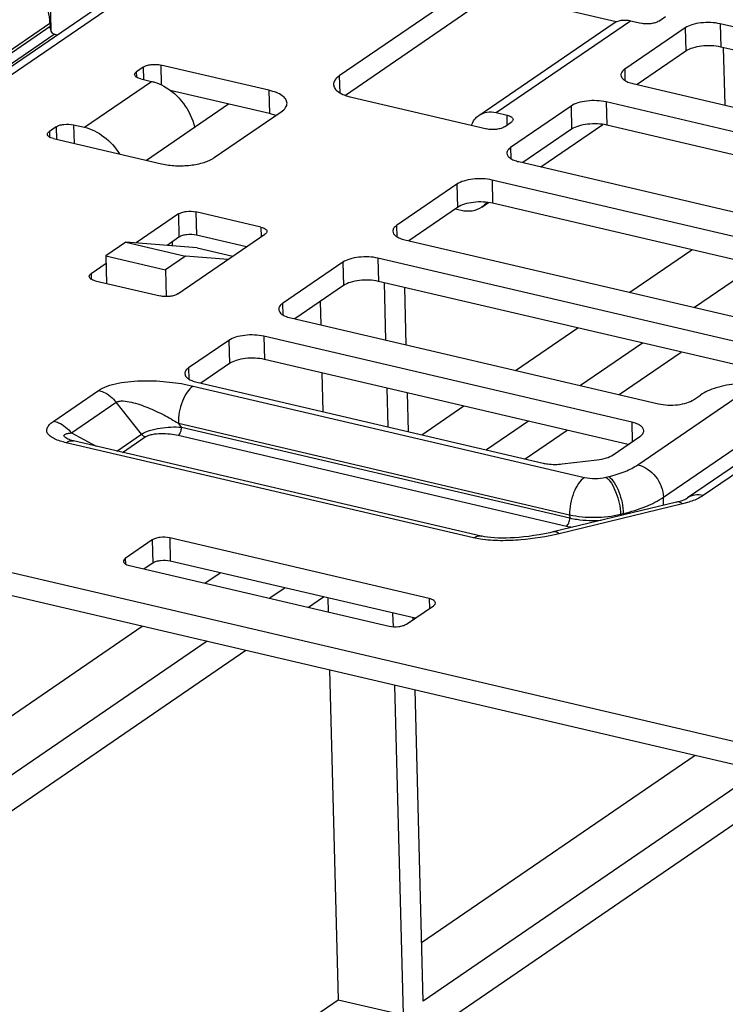
# Paper-space layout '10004236061_1_1' of a CAD drawing. Units: inches. Extents: x 0 to 34, y 0 to 22.
# Drawn here: x 23.9 to 24.4, y 11.9 to 12.6 of the extents above; entities that cross this region are included whole.
import ezdxf

# ---------------------------------------------------------------- set-up
doc = ezdxf.new("R2010")
doc.units = ezdxf.units.IN
doc.header["$LTSCALE"] = 1.87
doc.header["$MEASUREMENT"] = 0
doc.layers.get('0').update_dxf_attribs({"linetype": 'CONTINUOUS'})
doc.layers.add('FEATURE', color=7, linetype='CONTINUOUS')

psp = doc.layouts.new('10004236061_1_1')

# ---------------------------------------------------------------- linework, layer by layer
at = {"color": 7, "linetype": 'CONTINUOUS'}
for p, q in [((24.33418, 12.93004), (23.63007, 12.44787)), ((24.34643, 12.93199), (23.64233, 12.44983)), ((24.34438, 12.29772), (25.03549, 12.77099)), ((25.09904, 12.75614), (24.39494, 12.27397)), ((25.08678, 12.75419), (24.38268, 12.27202)), ((23.89094, 12.63283), (23.89013, 12.66423)), ((24.21733, 12.66924), (24.11361, 12.59821)), ((24.32748, 12.63996), (24.25844, 12.65609)), ((24.21779, 12.6513), (24.1183, 12.58317)), ((24.23486, 12.56988), (24.33858, 12.6409)), ((24.33858, 12.6409), (24.34694, 12.63895)), ((24.36049, 12.64055), (24.36568, 12.6441)), ((23.61153, 12.44845), (23.88994, 12.6391)), ((23.66049, 12.47942), (23.89001, 12.63659)), ((23.88994, 12.6391), (23.89001, 12.63659)), ((24.22154, 12.56776), (24.32526, 12.63878)), ((24.38088, 12.63531), (24.33421, 12.60335)), ((24.38088, 12.63531), (24.38134, 12.61737)), ((24.6923, 12.57207), (24.40798, 12.6385)), ((24.40798, 12.6385), (24.40844, 12.62056)), ((23.67059, 12.47793), (23.89325, 12.6304)), ((23.89548, 12.62963), (23.89325, 12.6304)), ((24.68961, 12.55487), (24.40844, 12.62056)), ((24.38134, 12.61737), (24.34371, 12.5916)), ((23.96208, 12.60504), (23.95689, 12.60149)), ((23.96208, 12.60504), (23.96233, 12.59546)), ((24.05925, 12.5871), (23.97563, 12.60664)), ((23.97563, 12.60664), (23.97602, 12.59124)), ((24.33421, 12.60335), (24.33443, 12.59469)), ((23.957, 12.59718), (23.95689, 12.60149)), ((23.96007, 12.59598), (23.96843, 12.59403)), ((24.11361, 12.59821), (24.11395, 12.58525)), ((23.91657, 12.55852), (23.96843, 12.59403)), ((24.34056, 12.59234), (24.62488, 12.5259)), ((24.05971, 12.56916), (23.98297, 12.58709)), ((24.05925, 12.5871), (24.05971, 12.56916)), ((24.12314, 12.5817), (24.22767, 12.55727)), ((24.29272, 12.57494), (24.24605, 12.54298)), ((24.29272, 12.57494), (24.29318, 12.557)), ((24.60414, 12.5117), (24.31982, 12.57813)), ((24.31982, 12.57813), (24.32028, 12.56019)), ((24.01692, 12.53507), (24.06878, 12.57058)), ((24.06459, 12.56771), (24.05971, 12.56916)), ((24.23486, 12.56988), (24.24323, 12.56793)), ((24.24342, 12.56038), (24.24323, 12.56793)), ((23.89466, 12.55887), (23.88948, 12.55532)), ((23.89466, 12.55887), (23.89491, 12.54929)), ((23.90821, 12.56047), (23.91657, 12.55852)), ((23.90821, 12.56047), (23.90858, 12.5461)), ((24.24122, 12.55887), (24.2464, 12.56242)), ((24.29318, 12.557), (24.25555, 12.53123)), ((24.26936, 12.528), (24.31718, 12.56075)), ((24.60203, 12.49436), (24.32028, 12.56019)), ((23.88948, 12.55532), (23.88959, 12.55101)), ((23.89265, 12.54982), (23.97628, 12.53028)), ((24.24605, 12.54298), (24.24627, 12.53431)), ((24.2524, 12.53197), (24.55344, 12.46162)), ((24.20456, 12.51457), (24.15789, 12.4826)), ((24.20456, 12.51457), (24.20502, 12.49663)), ((24.5327, 12.44742), (24.23166, 12.51776)), ((24.23166, 12.51776), (24.23212, 12.49982)), ((24.20502, 12.49663), (24.16739, 12.47086)), ((24.22372, 12.49675), (24.22902, 12.50038)), ((24.53001, 12.43022), (24.23212, 12.49982)), ((23.98923, 12.49153), (23.95655, 12.46915)), ((23.98923, 12.49153), (23.98969, 12.47359)), ((24.05295, 12.4814), (24.00278, 12.49313)), ((24.00278, 12.49313), (24.00324, 12.47519)), ((24.20773, 12.4942), (24.20307, 12.49529)), ((24.05295, 12.4814), (24.05315, 12.47386)), ((24.15789, 12.4826), (24.15811, 12.47394)), ((23.98969, 12.47359), (23.98046, 12.46727)), ((23.98871, 12.42973), (24.05613, 12.4759)), ((24.0419, 12.46616), (24.00324, 12.47519)), ((24.16424, 12.47159), (24.46528, 12.40125)), ((24.36414, 12.2726), (24.64255, 12.46325)), ((23.93332, 12.45325), (23.92181, 12.44536)), ((24.1164, 12.45419), (24.06973, 12.42223)), ((24.1164, 12.45419), (24.11686, 12.43626)), ((24.44454, 12.38705), (24.1435, 12.45739)), ((24.1435, 12.45739), (24.14396, 12.43945)), ((23.92181, 12.44536), (23.92192, 12.44106)), ((23.92499, 12.43986), (23.97516, 12.42814)), ((24.11686, 12.43626), (24.07923, 12.41049)), ((24.44185, 12.36985), (24.14396, 12.43945)), ((24.06973, 12.42223), (24.06995, 12.41357)), ((24.07608, 12.41122), (24.3604, 12.34479)), ((24.02824, 12.39382), (23.99713, 12.37252)), ((24.02824, 12.39382), (24.0287, 12.37589)), ((24.33966, 12.33058), (24.05534, 12.39702)), ((24.05534, 12.39702), (24.0558, 12.37908)), ((24.0287, 12.37589), (24.00663, 12.36077)), ((24.33697, 12.31338), (24.0558, 12.37908)), ((23.99713, 12.37252), (23.99735, 12.36385)), ((24.00348, 12.36151), (24.27107, 12.29898)), ((23.89286, 12.33147), (23.92746, 12.35517)), ((24.00061, 12.35856), (24.30303, 12.28789)), ((24.3875, 12.34798), (24.39268, 12.35154)), ((23.90662, 12.32225), (23.94122, 12.34595)), ((23.96064, 12.32126), (23.94122, 12.34595)), ((23.98922, 12.32976), (24.29163, 12.2591)), ((23.99162, 12.3267), (23.98922, 12.32976)), ((24.33966, 12.33058), (24.34005, 12.31549)), ((23.90662, 12.32225), (23.92564, 12.31207)), ((23.94173, 12.30831), (23.96064, 12.32126)), ((23.99162, 12.3267), (24.2917, 12.25659)), ((24.21746, 12.24115), (23.90252, 12.31473)), ((23.90377, 12.31752), (23.90293, 12.318)), ((23.90378, 12.31752), (23.90377, 12.31752)), ((24.22314, 12.24256), (23.9082, 12.31615)), ((23.94614, 12.30728), (23.96363, 12.31926)), ((23.98915, 12.32044), (24.28922, 12.25033)), ((24.32527, 12.30537), (24.34601, 12.31957)), ((24.28594, 12.2983), (24.31303, 12.30149)), ((24.31974, 12.28804), (24.32191, 12.28856)), ((24.37418, 12.26884), (24.27887, 12.24577)), ((24.3643, 12.26645), (24.36414, 12.2726)), ((24.38378, 12.2688), (24.37897, 12.26746)), ((24.37897, 12.26746), (24.28366, 12.2444)), ((24.29163, 12.2591), (24.2917, 12.25659)), ((24.33097, 12.25943), (24.33314, 12.25996)), ((24.33097, 12.25943), (24.331, 12.25839)), ((24.33316, 12.25891), (24.33314, 12.25996)), ((23.74087, 12.24235), (27.16403, 11.4425)), ((23.96894, 12.23955), (23.9482, 12.22534)), ((23.96894, 12.23955), (23.96941, 12.22161)), ((24.18319, 12.19425), (23.98249, 12.24114)), ((23.98249, 12.24114), (23.98295, 12.22321)), ((24.22276, 12.24014), (24.21746, 12.24115)), ((23.74134, 12.22441), (27.14462, 11.42921)), ((23.9482, 12.22534), (23.94831, 12.22103)), ((24.17214, 12.179), (23.98295, 12.22321)), ((23.95138, 12.21984), (24.15207, 12.17294)), ((23.96941, 12.22161), (23.96289, 12.21715)), ((24.18319, 12.19425), (24.18338, 12.1867)), ((24.16562, 12.17454), (24.18636, 12.18874))]:
    psp.add_line(p, q, dxfattribs=at)
for points in [[(23.90567, 12.31682), (23.90477, 12.31712), (23.90414, 12.31736), (23.90381, 12.3175), (23.90378, 12.31752)], [(23.9082, 12.31615), (23.90678, 12.3165), (23.90567, 12.31682)], [(24.27887, 12.24577), (24.27622, 12.24516), (24.27212, 12.24429), (24.26804, 12.24354), (24.26404, 12.24289), (24.26012, 12.24235), (24.25632, 12.2419), (24.25265, 12.24156), (24.24913, 12.2413), (24.24575, 12.24113), (24.2425, 12.24103), (24.23937, 12.24102), (24.23636, 12.24108), (24.23348, 12.24121), (24.23077, 12.24141), (24.22824, 12.24168), (24.22594, 12.24201), (24.22392, 12.24239), (24.22314, 12.24256)]]:
    psp.add_lwpolyline(points, dxfattribs=at)
psp.add_arc((24.30664, 12.32502), 0.0767, 256.87338, 260.40271, dxfattribs=at)
for points, knots in [([(23.88994, 12.6391), (23.88986, 12.64229), (23.88907, 12.64705), (23.88773, 12.65309), (23.88727, 12.65609), (23.88723, 12.65751)], [0, 0, 0, 0, 0.513921, 0.771345, 1, 1, 1, 1]), ([(24.32526, 12.63878), (24.32709, 12.64004), (24.33155, 12.64175), (24.33627, 12.64145), (24.33858, 12.6409)], [0, 0, 0, 0, 0.482668, 1, 1, 1, 1]), ([(23.89325, 12.6304), (23.89222, 12.63082), (23.89058, 12.63291), (23.89004, 12.6353), (23.89001, 12.63659)], [0, 0, 0, 0, 0.461571, 1, 1, 1, 1]), ([(24.36049, 12.64055), (24.3597, 12.64), (24.35768, 12.63916), (24.35313, 12.63828), (24.34936, 12.63839), (24.34694, 12.63895)], [0, 0, 0, 0, 0.207742, 0.46465, 1, 1, 1, 1]), ([(24.40798, 12.6385), (24.40562, 12.63905), (24.40065, 12.63966), (24.39327, 12.6394), (24.38651, 12.63808), (24.38247, 12.6364), (24.38088, 12.63531)], [0, 0, 0, 0, 0.26046, 0.536222, 0.792648, 1, 1, 1, 1]), ([(24.40844, 12.62056), (24.40609, 12.62111), (24.40111, 12.62172), (24.39373, 12.62146), (24.38697, 12.62014), (24.38293, 12.61846), (24.38134, 12.61737)], [0, 0, 0, 0, 0.26046, 0.536222, 0.792648, 1, 1, 1, 1]), ([(23.96208, 12.60504), (23.96287, 12.60558), (23.9649, 12.60643), (23.96944, 12.60731), (23.97321, 12.6072), (23.97563, 12.60664)], [0, 0, 0, 0, 0.207742, 0.46465, 1, 1, 1, 1]), ([(24.33421, 12.60335), (24.33336, 12.60276), (24.33192, 12.60156), (24.33123, 12.59973), (24.33125, 12.59893)], [0, 0, 0, 0, 0.563754, 1, 1, 1, 1]), ([(23.95542, 12.59928), (23.95541, 12.59947), (23.95556, 12.60039), (23.9563, 12.60108), (23.95689, 12.60149)], [0, 0, 0, 0, 0.212246, 1, 1, 1, 1]), ([(23.96007, 12.59598), (23.95942, 12.59614), (23.95823, 12.5965), (23.95647, 12.59735), (23.95544, 12.59852), (23.95542, 12.59928)], [0, 0, 0, 0, 0.336194, 0.615158, 1, 1, 1, 1]), ([(24.11361, 12.59821), (24.11234, 12.59734), (24.11019, 12.59554), (24.10915, 12.59278), (24.10918, 12.59159)], [0, 0, 0, 0, 0.563752, 1, 1, 1, 1]), ([(24.33125, 12.59893), (24.33127, 12.59823), (24.33187, 12.59667), (24.33392, 12.59485), (24.3369, 12.59334), (24.33926, 12.59264), (24.34056, 12.59234)], [0, 0, 0, 0, 0.174424, 0.391335, 0.667363, 1, 1, 1, 1]), ([(23.96843, 12.59403), (23.96923, 12.59384), (23.9725, 12.59295), (23.97564, 12.5916), (23.97789, 12.59037)], [0, 0, 0, 0, 0.243552, 1, 1, 1, 1]), ([(23.97789, 12.59037), (23.98381, 12.58715), (23.99424, 12.57779), (24.00025, 12.56516), (24.00176, 12.55851)], [0, 0, 0, 0, 0.497077, 1, 1, 1, 1]), ([(24.10918, 12.59159), (24.10921, 12.59054), (24.1101, 12.58819), (24.11318, 12.58547), (24.11765, 12.58321), (24.12119, 12.58215), (24.12314, 12.5817)], [0, 0, 0, 0, 0.174423, 0.391335, 0.667365, 1, 1, 1, 1]), ([(24.07321, 12.57721), (24.07318, 12.57826), (24.07229, 12.5806), (24.06922, 12.58333), (24.06474, 12.58559), (24.0612, 12.58664), (24.05925, 12.5871)], [0, 0, 0, 0, 0.174423, 0.391335, 0.667365, 1, 1, 1, 1]), ([(24.06878, 12.57058), (24.07005, 12.57146), (24.0722, 12.57326), (24.07324, 12.57601), (24.07321, 12.57721)], [0, 0, 0, 0, 0.563752, 1, 1, 1, 1]), ([(24.31982, 12.57813), (24.31746, 12.57868), (24.31249, 12.57929), (24.30511, 12.57903), (24.29835, 12.5777), (24.29431, 12.57602), (24.29272, 12.57494)], [0, 0, 0, 0, 0.26046, 0.536222, 0.792648, 1, 1, 1, 1]), ([(24.21573, 12.56008), (24.2163, 12.56164), (24.21784, 12.56456), (24.22023, 12.56686), (24.22154, 12.56776)], [0, 0, 0, 0, 0.509825, 1, 1, 1, 1]), ([(24.22154, 12.56776), (24.22337, 12.56901), (24.22783, 12.57072), (24.23255, 12.57042), (24.23486, 12.56988)], [0, 0, 0, 0, 0.482668, 1, 1, 1, 1]), ([(24.24323, 12.56793), (24.24388, 12.56777), (24.24506, 12.56741), (24.24682, 12.56656), (24.24786, 12.56539), (24.24788, 12.56463)], [0, 0, 0, 0, 0.336194, 0.615158, 1, 1, 1, 1]), ([(24.24788, 12.56463), (24.24789, 12.56444), (24.24774, 12.56352), (24.24699, 12.56282), (24.2464, 12.56242)], [0, 0, 0, 0, 0.212246, 1, 1, 1, 1]), ([(23.89466, 12.55887), (23.89546, 12.55942), (23.89748, 12.56026), (23.90203, 12.56114), (23.9058, 12.56104), (23.90821, 12.56047)], [0, 0, 0, 0, 0.207742, 0.46465, 1, 1, 1, 1]), ([(23.91657, 12.55852), (23.922, 12.55725), (23.93264, 12.55184), (23.94051, 12.54303), (23.94368, 12.53795)], [0, 0, 0, 0, 0.481962, 1, 1, 1, 1]), ([(24.24122, 12.55887), (24.24042, 12.55833), (24.2384, 12.55748), (24.23385, 12.5566), (24.23008, 12.55671), (24.22767, 12.55727)], [0, 0, 0, 0, 0.207742, 0.46465, 1, 1, 1, 1]), ([(24.32028, 12.56019), (24.31793, 12.56074), (24.31295, 12.56135), (24.30557, 12.56109), (24.29881, 12.55977), (24.29477, 12.55809), (24.29318, 12.557)], [0, 0, 0, 0, 0.26046, 0.536222, 0.792648, 1, 1, 1, 1]), ([(23.888, 12.55312), (23.88799, 12.55331), (23.88814, 12.55423), (23.88889, 12.55492), (23.88948, 12.55532)], [0, 0, 0, 0, 0.212246, 1, 1, 1, 1]), ([(23.89265, 12.54982), (23.892, 12.54997), (23.89082, 12.55033), (23.88906, 12.55118), (23.88802, 12.55235), (23.888, 12.55312)], [0, 0, 0, 0, 0.336194, 0.615158, 1, 1, 1, 1]), ([(24.24605, 12.54298), (24.2452, 12.54239), (24.24376, 12.54119), (24.24307, 12.53936), (24.24309, 12.53856)], [0, 0, 0, 0, 0.563754, 1, 1, 1, 1]), ([(23.97628, 12.53028), (23.97981, 12.52945), (23.98727, 12.52854), (23.99834, 12.52893), (24.00847, 12.53092), (24.01454, 12.53344), (24.01692, 12.53507)], [0, 0, 0, 0, 0.26046, 0.536222, 0.792647, 1, 1, 1, 1]), ([(24.24309, 12.53856), (24.24311, 12.53786), (24.24371, 12.5363), (24.24576, 12.53448), (24.24874, 12.53297), (24.2511, 12.53227), (24.2524, 12.53197)], [0, 0, 0, 0, 0.174424, 0.391335, 0.667363, 1, 1, 1, 1]), ([(24.23166, 12.51776), (24.2293, 12.51831), (24.22433, 12.51892), (24.21695, 12.51866), (24.21019, 12.51733), (24.20615, 12.51565), (24.20456, 12.51457)], [0, 0, 0, 0, 0.26046, 0.536222, 0.792648, 1, 1, 1, 1]), ([(24.23212, 12.49982), (24.22977, 12.50037), (24.22479, 12.50098), (24.21741, 12.50072), (24.21066, 12.4994), (24.20661, 12.49771), (24.20502, 12.49663)], [0, 0, 0, 0, 0.26046, 0.536222, 0.792648, 1, 1, 1, 1]), ([(24.22372, 12.49675), (24.22152, 12.49524), (24.21617, 12.49319), (24.21051, 12.49355), (24.20773, 12.4942)], [0, 0, 0, 0, 0.482668, 1, 1, 1, 1]), ([(23.98923, 12.49153), (23.99002, 12.49207), (23.99205, 12.49292), (23.99659, 12.4938), (24.00036, 12.49369), (24.00278, 12.49313)], [0, 0, 0, 0, 0.207742, 0.46465, 1, 1, 1, 1]), ([(24.05295, 12.4814), (24.0536, 12.48125), (24.05479, 12.48089), (24.05655, 12.48004), (24.05758, 12.47887), (24.0576, 12.47811)], [0, 0, 0, 0, 0.336194, 0.615158, 1, 1, 1, 1]), ([(24.15789, 12.4826), (24.15704, 12.48202), (24.1556, 12.48082), (24.15491, 12.47899), (24.15493, 12.47819)], [0, 0, 0, 0, 0.563754, 1, 1, 1, 1]), ([(24.00324, 12.47519), (24.00083, 12.47575), (23.99706, 12.47586), (23.99251, 12.47498), (23.99049, 12.47414), (23.98969, 12.47359)], [0, 0, 0, 0, 0.53535, 0.792258, 1, 1, 1, 1]), ([(24.0576, 12.47811), (24.05761, 12.47791), (24.05746, 12.47699), (24.05672, 12.4763), (24.05613, 12.4759)], [0, 0, 0, 0, 0.212246, 1, 1, 1, 1]), ([(24.15493, 12.47819), (24.15495, 12.47749), (24.15555, 12.47592), (24.1576, 12.47411), (24.16058, 12.4726), (24.16294, 12.4719), (24.16424, 12.47159)], [0, 0, 0, 0, 0.174424, 0.391335, 0.667363, 1, 1, 1, 1]), ([(24.1435, 12.45739), (24.14114, 12.45794), (24.13617, 12.45855), (24.12879, 12.45829), (24.12203, 12.45696), (24.11799, 12.45528), (24.1164, 12.45419)], [0, 0, 0, 0, 0.26046, 0.536222, 0.792648, 1, 1, 1, 1]), ([(23.92034, 12.44316), (23.92033, 12.44335), (23.92048, 12.44427), (23.92122, 12.44496), (23.92181, 12.44536)], [0, 0, 0, 0, 0.212246, 1, 1, 1, 1]), ([(23.92499, 12.43986), (23.92434, 12.44001), (23.92315, 12.44038), (23.92139, 12.44122), (23.92036, 12.44239), (23.92034, 12.44316)], [0, 0, 0, 0, 0.336194, 0.615158, 1, 1, 1, 1]), ([(24.14396, 12.43945), (24.14161, 12.44), (24.13663, 12.44061), (24.12925, 12.44035), (24.1225, 12.43902), (24.11845, 12.43734), (24.11686, 12.43626)], [0, 0, 0, 0, 0.26046, 0.536222, 0.792648, 1, 1, 1, 1]), ([(23.98871, 12.42973), (23.98792, 12.42919), (23.98589, 12.42835), (23.98135, 12.42746), (23.97758, 12.42757), (23.97516, 12.42814)], [0, 0, 0, 0, 0.207742, 0.46465, 1, 1, 1, 1]), ([(24.06973, 12.42223), (24.06888, 12.42165), (24.06744, 12.42045), (24.06675, 12.41861), (24.06677, 12.41782)], [0, 0, 0, 0, 0.563754, 1, 1, 1, 1]), ([(24.06677, 12.41782), (24.0668, 12.417), (24.06762, 12.41516), (24.06916, 12.41403), (24.07007, 12.41349)], [0, 0, 0, 0, 0.434639, 1, 1, 1, 1]), ([(24.07007, 12.41349), (24.07048, 12.41324), (24.07238, 12.41225), (24.07445, 12.4116), (24.07608, 12.41122)], [0, 0, 0, 0, 0.221437, 1, 1, 1, 1]), ([(24.05534, 12.39702), (24.05298, 12.39757), (24.04801, 12.39817), (24.04063, 12.39792), (24.03387, 12.39659), (24.02983, 12.39491), (24.02824, 12.39382)], [0, 0, 0, 0, 0.26046, 0.536222, 0.792648, 1, 1, 1, 1]), ([(24.0558, 12.37908), (24.05345, 12.37963), (24.04847, 12.38024), (24.04109, 12.37998), (24.03434, 12.37865), (24.03029, 12.37697), (24.0287, 12.37589)], [0, 0, 0, 0, 0.26046, 0.536222, 0.792648, 1, 1, 1, 1]), ([(23.99713, 12.37252), (23.99628, 12.37193), (23.99484, 12.37073), (23.99415, 12.3689), (23.99417, 12.3681)], [0, 0, 0, 0, 0.563754, 1, 1, 1, 1]), ([(23.99417, 12.3681), (23.99419, 12.3674), (23.99479, 12.36584), (23.99684, 12.36402), (23.99982, 12.36251), (24.00218, 12.36181), (24.00348, 12.36151)], [0, 0, 0, 0, 0.174424, 0.391335, 0.667363, 1, 1, 1, 1]), ([(23.92746, 12.35517), (23.92949, 12.35656), (23.93453, 12.35882), (23.94624, 12.36178), (23.96251, 12.36304), (23.98192, 12.36206), (23.99459, 12.35996), (24.00061, 12.35856)], [0, 0, 0, 0, 0.099157, 0.219048, 0.484958, 0.751356, 1, 1, 1, 1]), ([(24.4211, 12.36036), (24.41561, 12.35976), (24.40577, 12.35791), (24.39636, 12.35406), (24.39268, 12.35154)], [0, 0, 0, 0, 0.553307, 1, 1, 1, 1]), ([(23.92746, 12.35517), (23.92875, 12.35487), (23.93405, 12.35305), (23.93858, 12.34929), (23.94122, 12.34595)], [0, 0, 0, 0, 0.237285, 1, 1, 1, 1]), ([(24.00061, 12.35856), (23.99882, 12.35733), (23.99552, 12.35359), (23.99199, 12.34661), (23.98967, 12.33841), (23.98914, 12.33261), (23.98922, 12.32976)], [0, 0, 0, 0, 0.2043, 0.456537, 0.732266, 1, 1, 1, 1]), ([(23.94122, 12.34595), (23.94189, 12.34641), (23.94365, 12.34696), (23.94762, 12.3471), (23.95299, 12.34618), (23.9594, 12.3443), (23.9678, 12.34113), (23.97784, 12.33641), (23.98552, 12.33205), (23.98922, 12.32976)], [0, 0, 0, 0, 0.04699, 0.103523, 0.229057, 0.35937, 0.490028, 0.748185, 1, 1, 1, 1]), ([(24.3604, 12.34479), (24.36275, 12.34424), (24.36773, 12.34363), (24.37511, 12.34389), (24.38187, 12.34522), (24.38591, 12.3469), (24.3875, 12.34798)], [0, 0, 0, 0, 0.26046, 0.536222, 0.792648, 1, 1, 1, 1]), ([(23.90252, 12.31473), (23.89942, 12.31546), (23.89509, 12.31671), (23.89031, 12.31943), (23.88802, 12.32168), (23.88721, 12.32443), (23.88813, 12.3271), (23.89013, 12.32944), (23.89188, 12.3308), (23.89286, 12.33147)], [0, 0, 0, 0, 0.339326, 0.4758, 0.584625, 0.674087, 0.765162, 0.872937, 1, 1, 1, 1]), ([(23.89286, 12.33147), (23.89415, 12.33117), (23.89945, 12.32935), (23.90398, 12.3256), (23.90662, 12.32225)], [0, 0, 0, 0, 0.237285, 1, 1, 1, 1]), ([(24.34896, 12.32399), (24.34895, 12.32469), (24.34835, 12.32625), (24.3463, 12.32807), (24.34332, 12.32958), (24.34096, 12.33028), (24.33966, 12.33058)], [0, 0, 0, 0, 0.174424, 0.391335, 0.667363, 1, 1, 1, 1]), ([(23.90293, 12.318), (23.90247, 12.31828), (23.90172, 12.3188), (23.90082, 12.31964), (23.90074, 12.32068), (23.90151, 12.32128), (23.90249, 12.32165), (23.90372, 12.32193), (23.90512, 12.32213), (23.90611, 12.32222), (23.90662, 12.32225)], [0, 0, 0, 0, 0.16662, 0.286683, 0.365715, 0.451081, 0.562106, 0.694217, 0.841566, 1, 1, 1, 1]), ([(23.96064, 12.32126), (23.96254, 12.32257), (23.96741, 12.32446), (23.97776, 12.32672), (23.98617, 12.32714), (23.99162, 12.3267)], [0, 0, 0, 0, 0.217345, 0.484154, 1, 1, 1, 1]), ([(23.96363, 12.31926), (23.96335, 12.31932), (23.9622, 12.31972), (23.96121, 12.32054), (23.96064, 12.32126)], [0, 0, 0, 0, 0.237277, 1, 1, 1, 1]), ([(23.96363, 12.31926), (23.96434, 12.31974), (23.96609, 12.32053), (23.97018, 12.32156), (23.97586, 12.32201), (23.98263, 12.32166), (23.98705, 12.32093), (23.98915, 12.32044)], [0, 0, 0, 0, 0.099202, 0.219123, 0.485036, 0.751401, 1, 1, 1, 1]), ([(23.98915, 12.32044), (23.99001, 12.32103), (23.99121, 12.32317), (23.99166, 12.32545), (23.99162, 12.3267)], [0, 0, 0, 0, 0.455281, 1, 1, 1, 1]), ([(24.34601, 12.31957), (24.34686, 12.32016), (24.34829, 12.32136), (24.34898, 12.32319), (24.34896, 12.32399)], [0, 0, 0, 0, 0.563754, 1, 1, 1, 1]), ([(23.90252, 12.31473), (23.9034, 12.31534), (23.90522, 12.31628), (23.9073, 12.31636), (23.9082, 12.31615)], [0, 0, 0, 0, 0.537299, 1, 1, 1, 1]), ([(24.27107, 12.29898), (24.27222, 12.29871), (24.27712, 12.29785), (24.28216, 12.29785), (24.28594, 12.2983)], [0, 0, 0, 0, 0.235808, 1, 1, 1, 1]), ([(24.31303, 12.30149), (24.3154, 12.30177), (24.31964, 12.3026), (24.32368, 12.30428), (24.32527, 12.30537)], [0, 0, 0, 0, 0.552905, 1, 1, 1, 1]), ([(24.32191, 12.28856), (24.3262, 12.2896), (24.33399, 12.29198), (24.34132, 12.29563), (24.34438, 12.29772)], [0, 0, 0, 0, 0.543657, 1, 1, 1, 1]), ([(24.34438, 12.29772), (24.34975, 12.29646), (24.35958, 12.2894), (24.364, 12.27826), (24.36414, 12.2726)], [0, 0, 0, 0, 0.493431, 1, 1, 1, 1]), ([(24.30303, 12.28789), (24.30123, 12.28667), (24.29794, 12.28293), (24.2944, 12.27594), (24.29209, 12.26775), (24.29156, 12.26195), (24.29163, 12.2591)], [0, 0, 0, 0, 0.2043, 0.456537, 0.732265, 1, 1, 1, 1]), ([(24.30303, 12.28789), (24.30573, 12.28726), (24.31137, 12.28677), (24.31699, 12.28737), (24.31974, 12.28804)], [0, 0, 0, 0, 0.495366, 1, 1, 1, 1]), ([(24.31974, 12.28804), (24.3214, 12.2868), (24.32443, 12.28305), (24.32778, 12.27617), (24.33016, 12.26805), (24.3309, 12.26228), (24.33097, 12.25943)], [0, 0, 0, 0, 0.197077, 0.448722, 0.727855, 1, 1, 1, 1]), ([(24.32191, 12.28856), (24.32357, 12.28733), (24.3266, 12.28358), (24.32995, 12.2767), (24.33233, 12.26858), (24.33306, 12.26281), (24.33314, 12.25996)], [0, 0, 0, 0, 0.197077, 0.448722, 0.727855, 1, 1, 1, 1]), ([(24.33314, 12.25996), (24.33906, 12.26139), (24.3498, 12.26467), (24.35993, 12.26971), (24.36414, 12.2726)], [0, 0, 0, 0, 0.543657, 1, 1, 1, 1]), ([(24.37418, 12.26884), (24.37613, 12.26931), (24.37903, 12.2702), (24.38183, 12.27144), (24.38268, 12.27202)], [0, 0, 0, 0, 0.661446, 1, 1, 1, 1]), ([(24.37897, 12.26746), (24.37823, 12.26802), (24.37672, 12.2689), (24.37493, 12.26902), (24.37418, 12.26884)], [0, 0, 0, 0, 0.547051, 1, 1, 1, 1]), ([(24.39494, 12.27397), (24.39281, 12.27447), (24.38847, 12.27475), (24.38437, 12.27318), (24.38268, 12.27202)], [0, 0, 0, 0, 0.517332, 1, 1, 1, 1]), ([(24.39494, 12.27397), (24.39418, 12.27346), (24.39067, 12.27131), (24.38682, 12.26977), (24.38378, 12.2688)], [0, 0, 0, 0, 0.223009, 1, 1, 1, 1]), ([(24.28922, 12.25033), (24.29008, 12.25092), (24.29128, 12.25306), (24.29173, 12.25534), (24.2917, 12.25659)], [0, 0, 0, 0, 0.45528, 1, 1, 1, 1]), ([(24.29163, 12.2591), (24.29799, 12.25761), (24.31127, 12.25645), (24.3245, 12.25787), (24.33097, 12.25943)], [0, 0, 0, 0, 0.495366, 1, 1, 1, 1]), ([(24.2917, 12.25659), (24.29356, 12.25615), (24.30156, 12.25466), (24.30976, 12.25438), (24.31597, 12.25474)], [0, 0, 0, 0, 0.235318, 1, 1, 1, 1]), ([(24.28366, 12.2444), (24.28292, 12.24496), (24.28141, 12.24584), (24.27962, 12.24596), (24.27887, 12.24577)], [0, 0, 0, 0, 0.547056, 1, 1, 1, 1]), ([(23.98249, 12.24114), (23.98008, 12.24171), (23.97631, 12.24182), (23.97176, 12.24093), (23.96974, 12.24009), (23.96894, 12.23955)], [0, 0, 0, 0, 0.53535, 0.792258, 1, 1, 1, 1]), ([(24.21746, 12.24115), (24.21834, 12.24175), (24.22016, 12.24269), (24.22224, 12.24277), (24.22314, 12.24256)], [0, 0, 0, 0, 0.537299, 1, 1, 1, 1]), ([(24.28366, 12.2444), (24.27388, 12.24203), (24.25867, 12.23961), (24.23824, 12.23875), (24.22783, 12.23938), (24.22276, 12.24014)], [0, 0, 0, 0, 0.492117, 0.749249, 1, 1, 1, 1]), ([(23.9482, 12.22534), (23.94797, 12.22519), (23.94726, 12.22464), (23.94671, 12.22376), (23.94672, 12.22313)], [0, 0, 0, 0, 0.306297, 1, 1, 1, 1]), ([(23.94672, 12.22313), (23.94674, 12.22237), (23.94778, 12.2212), (23.94954, 12.22035), (23.95072, 12.21999), (23.95138, 12.21984)], [0, 0, 0, 0, 0.384842, 0.663806, 1, 1, 1, 1]), ([(23.98295, 12.22321), (23.98054, 12.22377), (23.97677, 12.22388), (23.97222, 12.22299), (23.9702, 12.22215), (23.96941, 12.22161)], [0, 0, 0, 0, 0.53535, 0.792258, 1, 1, 1, 1]), ([(24.18784, 12.19095), (24.18782, 12.19172), (24.18678, 12.19289), (24.18502, 12.19373), (24.18384, 12.1941), (24.18319, 12.19425)], [0, 0, 0, 0, 0.384842, 0.663806, 1, 1, 1, 1]), ([(24.18636, 12.18874), (24.18659, 12.1889), (24.1873, 12.18944), (24.18786, 12.19033), (24.18784, 12.19095)], [0, 0, 0, 0, 0.306297, 1, 1, 1, 1]), ([(24.15207, 12.17294), (24.15449, 12.17238), (24.15825, 12.17227), (24.1628, 12.17315), (24.16483, 12.174), (24.16562, 12.17454)], [0, 0, 0, 0, 0.53535, 0.792258, 1, 1, 1, 1])]:
    psp.add_open_spline(points, degree=3, knots=knots, dxfattribs=at)
psp.add_open_spline([(24.2277, 12.5005), (24.22658, 12.49906), (24.22522, 12.49778), (24.22372, 12.49675)], degree=3, dxfattribs=at)
at = {"layer": 'FEATURE', "color": 7, "linetype": 'CONTINUOUS'}
for p, q in [((24.41034, 12.62012), (24.41149, 12.57576)), ((23.96449, 12.53303), (24.02805, 12.57656)), ((23.94873, 12.46976), (23.93317, 12.45911)), ((24.00373, 12.46544), (23.94873, 12.46976)), ((23.94873, 12.46976), (23.99472, 12.45902)), ((23.98436, 12.46994), (23.98444, 12.46696)), ((23.93317, 12.45911), (23.97917, 12.44836)), ((23.93317, 12.45911), (23.93372, 12.43782)), ((23.99472, 12.45902), (23.97917, 12.44836)), ((24.02769, 12.45643), (23.99472, 12.45902)), ((24.00373, 12.46544), (24.03141, 12.45897)), ((24.33806, 12.43098), (24.38606, 12.46385)), ((24.43623, 12.45213), (24.38823, 12.41926)), ((23.97917, 12.44836), (23.9797, 12.42764)), ((24.14825, 12.43845), (24.1494, 12.39409)), ((24.16533, 12.39037), (24.16418, 12.43473)), ((24.09876, 12.42386), (24.09922, 12.40582)), ((24.2499, 12.37061), (24.2979, 12.40348)), ((24.34807, 12.39176), (24.30007, 12.35889)), ((24.32989, 12.35192), (24.37789, 12.38479)), ((24.10018, 12.36871), (24.10096, 12.33873)), ((24.15036, 12.35699), (24.15113, 12.32701)), ((24.16706, 12.32328), (24.16628, 12.35326)), ((24.1773, 12.32089), (24.20974, 12.34311)), ((24.25992, 12.33139), (24.22747, 12.30917)), ((24.25728, 12.3022), (24.28973, 12.32442)), ((24.00979, 12.20619), (24.02149, 12.2142)), ((24.07167, 12.20248), (24.05997, 12.19446)), ((24.08978, 12.1875), (24.10148, 12.19551)), ((24.10467, 12.19477), (24.10495, 12.18395)), ((24.15485, 12.18304), (24.15512, 12.1725)), ((24.17081, 12.17809), (24.17078, 12.17932)), ((23.77576, 12.04593), (23.96134, 12.17301)), ((24.01151, 12.16128), (23.77693, 12.00064)), ((23.77763, 11.97374), (24.04133, 12.15432)), ((24.10611, 12.13918), (24.11269, 11.88416)), ((24.15628, 12.12746), (24.16287, 11.87243)), ((24.17842, 11.88309), (24.17221, 12.12373)), ((24.17725, 11.92837), (24.38868, 12.07315)), ((24.43885, 12.06143), (24.17842, 11.88309)), ((24.17912, 11.85618), (24.46867, 12.05446)), ((23.78572, 11.66025), (24.11269, 11.88416)), ((24.11269, 11.88416), (24.16287, 11.87243))]:
    psp.add_line(p, q, dxfattribs=at)

doc.saveas('drawing.dxf')
